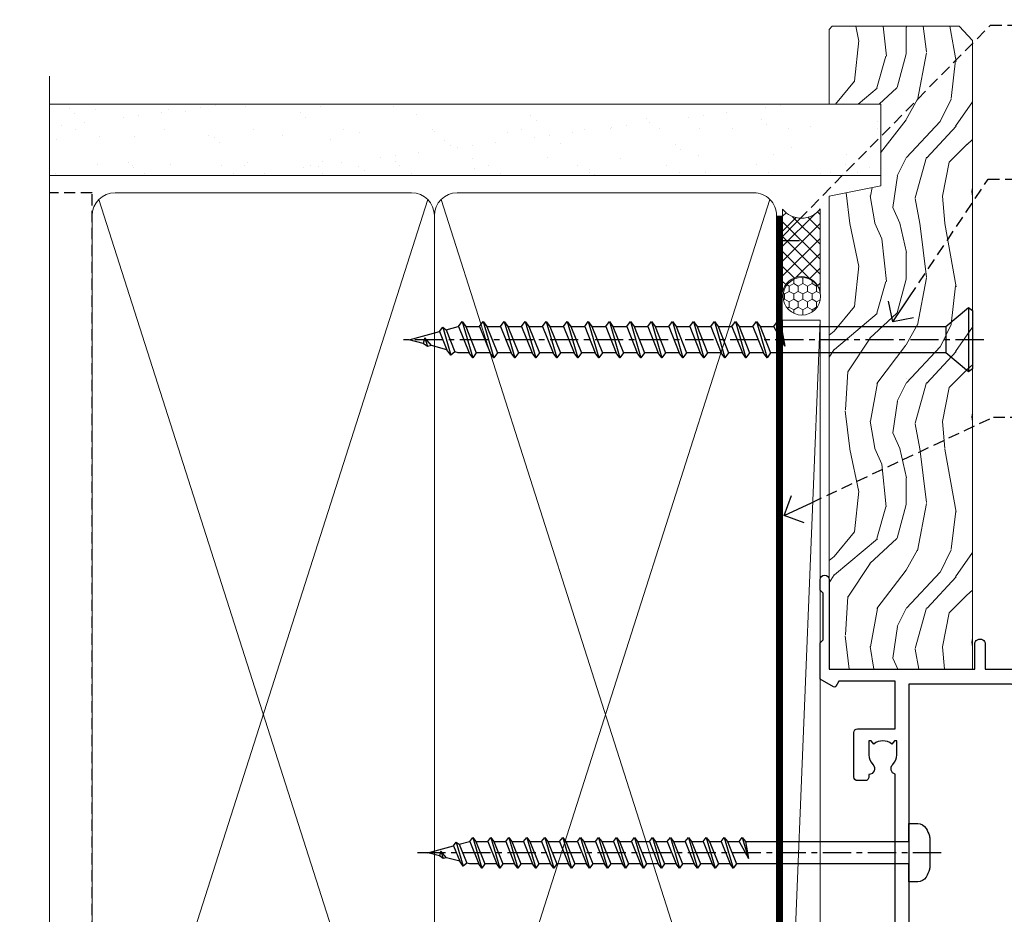
# Model space of a CAD drawing. Extents: x 0 to 224041, y -402 to 1146.
# Drawn here: x 1499 to 1630, y 419 to 538 of the extents above; entities that cross this region are included whole.
import ezdxf
from ezdxf import colors
from ezdxf.entities.mleader import LeaderData, LeaderLine
from ezdxf.math import Vec2, Vec3

# ---------------------------------------------------------------- set-up
doc = ezdxf.new("R2010")
doc.units = 0
doc.header["$LTSCALE"] = 3
doc.header["$MEASUREMENT"] = 0
doc.linetypes.add('CENTER', pattern=[2, 1.25, -0.25, 0.25, -0.25])
doc.linetypes.add('DASHED', pattern=[0.75, 0.5, -0.25])
doc.layers.get('0').update_dxf_attribs({"linetype": 'CONTINUOUS'})
doc.layers.add('Aluminium Systems Ltd Joinery Detail', color=7, linetype='CONTINUOUS')
doc.layers.add('Aluminium Systems Ltd Notes', color=7, linetype='CONTINUOUS')
doc.styles.get("Standard").update_dxf_attribs({"font": 'arial.ttf'})

# ---------------------------------------------------------------- blocks, each defined once
blk = doc.blocks.new('_Open90')
at = {"color": 0, "linetype": 'ByBlock', "lineweight": -2}
for p, q in [((-0.5, 0.5), (0, 0)), ((0, 0), (-1, 0)), ((0, 0), (-0.5, -0.5))]:
    blk.add_line(p, q, dxfattribs=at)
blk = doc.blocks.new('WS10G75Csk')
at = {"linetype": 'CENTER'}
blk.add_line((-3.552713678800501e-15, 1.5), (8.063310919100374e-14, -76.5), dxfattribs=at)
for p, q in [((-4.299999999999986, -0.5), (4.299999999999979, -0.5)), ((-1.750000000000004, -3.538971661115241), (1.749999999999996, -3.538971661115241)), ((-2.399999999999782, -25.95520833333329), (0.8749999999999964, -25.00000000000001)), ((-2.399999999999782, -28.75520833333327), (2.400000000000201, -27.35520833333327)), ((-1.750000000000259, -28.27054350069149), (1.750000000000139, -26.87054350069101)), ((-1.749999999999321, -29.23987316597536), (1.750000000000139, -27.83987316597526)), ((-2.399999999999782, -31.55520833333327), (2.400000000000201, -30.15520833333326)), ((-1.750000000000259, -31.07054350069149), (1.750000000000139, -29.67054350069101)), ((-1.74999999999935, -32.03987316597536), (1.750000000000139, -30.63987316597526)), ((-1.750000000000259, -33.87054350069147), (1.750000000000139, -32.47054350069099)), ((-2.39999999999981, -34.35520833333325), (2.400000000000201, -32.95520833333325)), ((-1.74999999999935, -34.83987316597534), (1.750000000000139, -33.43987316597524)), ((-1.750000000000089, -36.67054350069141), (1.750000000000309, -35.27054350069093)), ((-2.399999999999611, -37.15520833333319), (2.400000000000372, -35.75520833333319)), ((-1.749999999999179, -37.63987316597528), (1.750000000000309, -36.23987316597518)), ((-2.399999999999611, -39.95520833333318), (2.400000000000372, -38.55520833333317)), ((-1.750000000000089, -39.47054350069139), (1.750000000000309, -38.07054350069092)), ((-1.749999999999179, -40.43987316597526), (1.750000000000309, -39.03987316597517)), ((-2.399999999999441, -42.75520833333312), (2.400000000000542, -41.35520833333311)), ((-1.749999999999918, -42.27054350069133), (1.75000000000048, -40.87054350069086)), ((-1.74999999999898, -43.2398731659752), (1.75000000000048, -41.83987316597511)), ((-2.399999999999441, -45.55520833333311), (2.400000000000542, -44.15520833333311)), ((-1.749999999999918, -45.07054350069133), (1.75000000000048, -43.67054350069085)), ((-1.749999999999009, -46.0398731659752), (1.75000000000048, -44.6398731659751)), ((-2.399999999999469, -48.3552083333331), (2.400000000000542, -46.95520833333309)), ((-1.749999999999918, -47.87054350069131), (1.75000000000048, -46.47054350069084)), ((-1.749999999999009, -48.83987316597518), (1.75000000000048, -47.43987316597509)), ((-2.39999999999927, -51.15520833333304), (2.400000000000713, -49.75520833333303)), ((-1.749999999999748, -50.67054350069125), (1.75000000000065, -49.27054350069078)), ((-1.749999999998838, -51.63987316597512), (1.75000000000065, -50.23987316597503)), ((-1.749999999999748, -53.47054350069124), (1.75000000000065, -52.07054350069076)), ((-2.39999999999927, -53.95520833333302), (2.400000000000713, -52.55520833333301)), ((-1.749999999998838, -54.43987316597511), (1.75000000000065, -53.03987316597501)), ((-1.749999999999549, -56.27054350069116), (1.750000000000849, -54.87054350069069)), ((-2.3999999999991, -56.75520833333294), (2.400000000000912, -55.35520833333294)), ((-1.749999999998639, -57.23987316597503), (1.750000000000821, -55.83987316597494)), ((-1.749999999999577, -59.07054350069116), (1.750000000000821, -57.67054350069068)), ((-2.3999999999991, -59.55520833333294), (2.400000000000883, -58.15520833333294)), ((-1.749999999998639, -60.03987316597503), (1.750000000000821, -58.63987316597493)), ((-2.3999999999991, -62.35520833333293), (2.400000000000883, -60.95520833333292)), ((-1.749999999999577, -61.87054350069114), (1.750000000000821, -60.47054350069067)), ((-1.749999999998668, -62.83987316597501), (1.750000000000821, -61.43987316597492)), ((-2.399999999998929, -65.15520833333287), (2.400000000001054, -63.75520833333286)), ((-1.749999999999378, -64.67054350069108), (1.750000000000991, -63.27054350069061)), ((-1.749999999998469, -65.63987316597496), (1.750000000000991, -64.23987316597486)), ((-2.399999999998929, -67.95520833333285), (2.400000000001054, -66.55520833333284)), ((-1.749999999999378, -67.47054350069106), (1.750000000000991, -66.07054350069059)), ((-1.749999999998469, -68.43987316597494), (1.750000000000991, -67.03987316597484)), ((-1.668317768355625, -70.54180101577019), (2.077115195077166, -69.44938306810228)), ((-1.313985900019194, -70.09613786069895), (1.629463898622472, -68.918757941242)), ((-1.079397868451739, -70.9716323133562), (1.338553068846888, -70.00445193843652)), ((-0.2665186709056435, -72.93294294568062), (0.9009437932724573, -72.59243306029533))]:
    blk.add_line(p, q)
blk.add_lwpolyline([(-1.079397868451739, -70.9716323133562), (-1.668317768355625, -70.54180101577019), (-1.313985900019194, -70.09613786069895), (-1.749999999998497, -68.46891108675973), (-1.749999999998497, -68.43987316597473), (-2.39999999999856, -67.95520833333273), (-1.749999999998725, -67.47054350069067), (-1.749999999998668, -65.63987316597479), (-2.39999999999873, -65.15520833333281), (-1.749999999998895, -64.67054350069073), (-1.749999999998668, -62.83987316597479), (-2.39999999999873, -62.35520833333281), (-1.749999999998895, -61.87054350069074), (-1.749999999998838, -60.03987316597487), (-2.399999999998929, -59.55520833333289), (-1.749999999999094, -59.07054350069082), (-1.749999999998838, -57.23987316597488), (-2.399999999998929, -56.75520833333289), (-1.749999999999094, -56.27054350069082), (-1.749999999999009, -54.43987316597494), (-2.3999999999991, -53.95520833333296), (-1.749999999999265, -53.47054350069089), (-1.749999999999009, -51.63987316597496), (-2.3999999999991, -51.15520833333296), (-1.749999999999265, -50.6705435006909), (-1.749999999999208, -48.83987316597502), (-2.39999999999927, -48.35520833333304), (-1.749999999999435, -47.87054350069097), (-1.749999999999179, -46.03987316597503), (-2.39999999999927, -45.55520833333304), (-1.749999999999464, -45.07054350069097), (-1.749999999999378, -43.2398731659751), (-2.399999999999441, -42.75520833333312), (-1.749999999999634, -42.27054350069105), (-1.749999999999378, -40.43987316597511), (-2.399999999999441, -39.95520833333312), (-1.749999999999634, -39.47054350069105), (-1.749999999999577, -37.63987316597517), (-2.399999999999611, -37.15520833333319), (-1.749999999999805, -36.67054350069112), (-1.749999999999549, -34.83987316597518), (-2.399999999999611, -34.3552083333332), (-1.749999999999805, -33.87054350069113), (-1.749999999999748, -32.03987316597525), (-2.399999999999782, -31.55520833333327), (-1.749999999999975, -31.07054350069119), (-1.749999999999748, -29.23987316597525), (-2.399999999999782, -28.75520833333327), (-1.749999999999975, -28.2705435006912), (-1.749999999999719, -26.43987316597527), (-2.399999999999782, -25.95520833333329), (-1.749999999999975, -25.47054350069122), (-1.750000000000004, -3.538971661115241), (-4.299999999999986, -0.5), (-3.880450184411362, 0), (3.880450184411355, 0), (4.299999999999979, -0.5), (1.749999999999996, -3.538971661115241), (1.749999999999968, -26.87054350069107), (2.400000000000031, -27.35520833333332), (1.749999999999968, -27.83987316597531), (1.750000000000139, -29.67054350069101), (2.400000000000201, -30.15520833333326), (1.750000000000139, -30.63987316597525), (1.750000000000139, -32.47054350069099), (2.400000000000201, -32.95520833333325), (1.750000000000139, -33.43987316597524), (1.750000000000309, -35.27054350069094), (2.400000000000372, -35.75520833333319), (1.750000000000309, -36.23987316597518), (1.750000000000309, -38.07054350069092), (2.400000000000372, -38.55520833333317), (1.750000000000309, -39.03987316597516), (1.75000000000048, -40.87054350069086), (2.400000000000542, -41.35520833333311), (1.75000000000048, -41.83987316597511), (1.75000000000048, -43.67054350069084), (2.400000000000542, -44.15520833333309), (1.75000000000048, -44.63987316597508), (1.75000000000065, -46.47054350069079), (2.400000000000713, -46.95520833333303), (1.75000000000065, -47.43987316597503), (1.75000000000065, -49.27054350069076), (2.400000000000713, -49.75520833333302), (1.75000000000065, -50.23987316597501), (1.750000000000849, -52.07054350069072), (2.400000000000912, -52.55520833333296), (1.750000000000849, -53.03987316597495), (1.750000000000849, -54.87054350069069), (2.400000000000912, -55.35520833333294), (1.750000000000849, -55.83987316597494), (1.75000000000102, -57.67054350069064), (2.400000000001082, -58.15520833333288), (1.75000000000102, -58.63987316597488), (1.75000000000102, -60.47054350069061), (2.400000000001082, -60.95520833333286), (1.75000000000102, -61.43987316597484), (1.75000000000119, -63.27054350069055), (2.400000000001253, -63.7552083333328), (1.75000000000119, -64.2398731659748), (1.75000000000119, -66.07054350069053), (2.400000000001253, -66.55520833333279), (1.75000000000119, -67.03987316597478), (1.750000000001332, -68.46891108674984), (1.629463898622472, -68.918757941242), (2.077115195077166, -69.44938306810228), (1.338553068846888, -70.00445193843652), (0.7891405777295937, -72.05488726959922), (0.9009437932724573, -72.59243306029532), (0.4982297479540101, -73.14058126679373), (8.171241461241152e-14, -75.00000000000001)], close=True)
for points in [[(-1.749999999999975, -25.47054350069122), (0.874999999999968, -25.00000000000001), (-1.749999999999719, -26.43987316597527)], [(0.7891405777295937, -72.05488726959922), (-0.2665186709056435, -72.93294294568062), (0.4982297479540101, -73.14058126679373)]]:
    blk.add_lwpolyline(points)
blk = doc.blocks.new('Plywood Sheet CC Architectural Liner Slider')
at = {"layer": 'Aluminium Systems Ltd Joinery Detail', "lineweight": 5}
h = blk.add_hatch(dxfattribs=at)
h.set_pattern_fill('HONEY', color=256, scale=0.2211125000000359, angle=360, style=0)
h.set_pattern_definition([(0, (-417.383572469876, -268.1450020276498), (1.053048281250171, 0.6079775633750983), [0.7020321875001139, -1.404064375000228]), (120, (-417.383572469876, -268.1450020276498), (-1.053048155438884, 0.6079777812866397), [0.7020321875001015, -1.404064375000203]), (59.99999999999994, (-417.383572469876, -268.1450020276498), (1.258112869470804e-07, 1.215955344661738), [-1.404064375000228, 0.7020321875001139])])
edge = h.paths.add_edge_path()
edge.add_arc((102.9463804187053, 2.806599369365358), 2.5, 180.0000000000001, 360.00000000000006, ccw=False)
edge.add_arc((102.9463804187053, 2.806599369365358), 2.5, 0, 180.0000000000001, ccw=False)
h = blk.add_hatch(dxfattribs=at)
h.set_pattern_fill('NET', color=256, scale=0.4422249999999999, angle=225, style=0)
h.set_pattern_definition([(315, (-1784.842823923128, 4373.617996065212), (-0.9928234407849511, -0.9928234407849515), []), (225, (-1784.842823923128, 4373.617996065212), (-0.9928234407849515, 0.9928234407849511), [])])
edge = h.paths.add_edge_path()
edge.add_line((114.54618439963, 5.369905932224356), (103.8032475798532, 5.376460391131332))
edge.add_arc((102.9668490529675, 2.911598433247491), 2.602903564714436, 283.05461229937526, 431.25644836746125, ccw=False)
edge.add_line((103.5547920952222, 0.3759663727414591), (114.5907999644105, 0.3759663727414591))
edge.add_arc((116.4949460922735, 2.890146979367273), 3.153866927914105, 128.1626499734255, 232.8610770962096, ccw=False)
h = blk.add_hatch(dxfattribs=at)
h.set_pattern_fill('WOOD-3', color=256, scale=97.5, angle=30, style=0, pattern_type=2)
h.set_pattern_definition([(4.763599999999837, (540.8365097885373, -7171.962080684061), (-330.0000283895876, -29.9997459798375), [3.612479999999951, -357.6353699999959]), (348.6901, (544.4365097885368, -7171.66208068406), (120.0000225669286, -29.9999289648483), [4.58912999999999, -148.3814699999997]), (314.9999999999999, (548.9365097885368, -7172.562080684058), (-3.306523113702664e-14, -30.00000928346856), [3.39411, -39.03228]), (313.1523999999999, (551.3365097885373, -7174.962080684061), (420.0000850164654, -449.9999261252569), [6.579509999999999, -651.37185]), (347.0054000000001, (555.8365097885373, -7179.762080684062), (-270.0000230324819, 59.99992732735074), [4.002509999999999, -396.2474099999998]), (360, (559.7365097885379, -7180.66208068406), (29.99999999999997, -30.00000000000003), [7.5, -22.5]), (9.462299999999765, (567.2365097885379, -7180.66208068406), (-150.0000232108592, -29.99994417607295), [3.649649999999993, -178.8332099999998]), (5.710599999999713, (540.8365097885373, -7180.062080684058), (-269.9999827048756, -30.00003943998845), [3.014969999999958, -298.4813099999965]), (360, (543.8365097885373, -7179.762080684062), (29.99999999999997, -30.00000000000003), [4.5, -25.5]), (331.6992, (548.3365097885373, -7179.762080684062), (329.9998535928922, -180.0002662262795), [4.429439999999992, -438.5152499999991]), (307.8749999999999, (552.2365097885379, -7181.862080684059), (-120.0000559467582, 149.9999729816166), [6.841049999999986, -335.2115699999996]), (320.7106, (556.4365097885368, -7187.262080684062), (180.0000191874755, -149.9999889572949), [4.263809999999983, -422.1163199999984]), (353.6597999999999, (559.7365097885379, -7189.962080684061), (239.9999820781927, -30.00004736879107), [5.43324, -266.22831]), (11.88869999999988, (565.1365097885357, -7190.562080684058), (-419.9999190314803, -90.00031605746501), [5.82494999999993, -576.669689999991]), (6.709799999999706, (540.8365097885373, -7189.362080684059), (270.0000299325391, 29.99981643732056), [5.135159999999988, -508.3820999999992]), (356.6335, (545.9365097885368, -7188.762080684062), (479.999979659061, -30.00032890063538), [5.10881999999993, -505.7727899999929]), (326.3098999999999, (551.0365097885363, -7189.062080684058), (-59.99998673313475, 30.00004003521583), [5.408339999999997, -102.75822]), (312.5103999999999, (555.5365097885363, -7192.062080684058), (299.9997215504041, -330.0002602161362), [4.883640000000001, -483.48096]), (345.0686, (558.8365097885373, -7195.66208068406), (330.0000160477658, -89.99990861934462), [4.657259999999932, -461.0679899999934]), (360, (563.3365097885373, -7196.862080684059), (29.99999999999997, -30.00000000000003), [3.6, -26.4]), (12.99459999999981, (566.9365097885368, -7196.862080684059), (270.0000230324819, 59.99992732735004), [4.002509999999988, -396.2474099999986]), (360, (550.1365097885357, -7166.862080684059), (29.99999999999997, -30.00000000000003), [0, -30]), (136.8475999999999, (554.3365097885373, -7171.362080684059), (449.9999261252561, -420.0000850164664), [6.579509999999987, -651.3718499999991]), (153.4348999999999, (549.5365097885363, -7196.862080684059), (-29.99997473822719, 30.00003928189145), [2.68328999999997, -64.39874999999905]), (171.8698999999998, (547.1365097885357, -7195.66208068406), (-179.9999932938336, 29.99998067446644), [4.242629999999988, -207.8893799999995]), (203.1985999999998, (542.9365097885368, -7195.062080684058), (-149.9999919200123, -60.00003975794547), [2.284739999999974, -226.1884499999973]), (333.4349, (554.3365097885373, -7171.362080684059), (29.9999747382272, -30.00003928189145), [3.354089999999999, -63.72794999999999]), (353.2901999999999, (557.3365097885373, -7172.862080684059), (-270.0000299325392, 29.99981643732125), [5.135160000000001, -508.3821000000002]), (10.12469999999981, (562.4365097885368, -7173.462080684061), (509.9999636894718, 90.00025765850859), [8.532869999999988, -844.7548799999987]), (10.30479999999971, (540.8365097885373, -7168.66208068406), (180.0000288254371, 29.99984626607953), [3.354089999999962, -332.0560799999968]), (344.4759, (544.1365097885357, -7168.062080684058), (-330.0000307388759, 89.99993332816857), [5.604449999999995, -554.8417799999994]), (317.1211, (549.5365097885363, -7169.562080684058), (-390.0000237882238, 359.9999925974296), [5.731499999999943, -567.4176899999927]), (325.3047999999999, (553.7365097885379, -7173.462080684061), (299.9998277696255, -210.000258287834), [4.743419999999994, -469.5982199999992]), (350.5377, (557.6365097885357, -7176.16208068406), (150.0000232108592, -29.99994417607323), [5.474489999999994, -177.0083999999998]), (6.581899999999838, (563.0365097885363, -7177.062080684058), (-510.0000431378999, -59.99960101098861), [7.851749999999986, -777.3233999999982]), (8.130099999999889, (540.8365097885373, -7176.16208068406), (-179.9999932938336, -29.99998067446629), [4.242629999999989, -207.8893799999995]), (348.6901, (545.0365097885363, -7175.562080684058), (120.0000225669286, -29.9999289648483), [4.58912999999999, -148.3814699999997]), (317.4895999999999, (549.5365097885363, -7176.462080684061), (-330.0002602161357, 299.9997215504046), [4.88364, -483.4809599999999]), (314.9999999999999, (553.1365097885357, -7179.762080684062), (-3.306523113702664e-14, -30.00000928346856), [5.51544, -36.91098]), (342.646, (557.0365097885363, -7183.66208068406), (-390.0000605729049, 119.999835067774), [5.02892999999993, -497.862719999993]), (3.366499999999665, (561.8365097885373, -7185.16208068406), (-479.999979659061, -30.00032890063396), [5.108819999999983, -505.7727899999984]), (17.10269999999988, (566.9365097885368, -7184.862080684059), (300.0000519287099, 89.99986480290859), [4.080449999999997, -403.9636799999997]), (8.746199999999785, (540.8365097885373, -7183.66208068406), (209.9999800906905, 30.00012591172568), [3.945869999999956, -390.6425099999943]), (345.0686, (544.7365097885379, -7183.062080684058), (330.0000160477658, -89.99990861934462), [4.657259999999932, -461.0679899999934]), (327.9946, (549.2365097885379, -7184.262080684062), (-149.9999683436264, 90.000033161331), [5.66039999999999, -277.3590599999995]), (310.1009, (554.0365097885363, -7187.262080684062), (-329.9999417935546, 390.0000578863894), [7.451849999999999, -737.7326999999999]), (344.0546, (558.8365097885373, -7192.962080684061), (-120.0000037995646, 29.99999667889151), [4.368060000000001, -214.03524]), (6.008999999999801, (563.0365097885363, -7194.16208068406), (299.9999925271812, 29.99997952445504), [5.731499999999953, -567.4176899999941]), (23.19859999999977, (568.7365097885379, -7193.562080684058), (149.9999919200123, 60.00003975794549), [2.284739999999997, -226.1884499999996]), (9.462299999999765, (540.8365097885373, -7192.66208068406), (-150.0000232108592, -29.99994417607295), [3.649649999999993, -178.8332099999998]), (349.9919999999998, (544.4365097885368, -7192.062080684058), (329.9999866372434, -60.00010416469986), [5.178809999999974, -512.7014999999967]), (322.5946, (549.5365097885363, -7192.962080684061), (389.9997739494009, -300.000298578452), [6.42026999999999, -635.6077499999994]), (330.9453999999999, (554.6365097885357, -7166.862080684059), (210.0000115370904, -120.0000008159787), [3.08868, -305.78022]), (349.2156999999999, (557.3365097885373, -7168.362080684059), (-479.999985110828, 90.00001649037998), [6.413279999999984, -634.9134899999985]), (7.124999999999709, (563.6365097885357, -7169.562080684058), (-210.0000113953586, -29.99994845681877), [7.256039999999998, -234.6117])])
h.paths.add_polyline_path([(138.8973501492428, -18.13810278043093), (137.0180121784051, -19.90509039078279), (53.31906805569088, -19.90509039078461), (53.31906695014641, -0.8238572797454253), (116.2783510273994, -0.8238572797436063), (117.6417090468599, -7.678328494208472), (128.5226339266355, -7.697168801616499), (128.5226339266355, -0.8238572797436063), (138.4600086794653, -0.8238572797436063), (138.897350149241, -1.240250719243704)])
blk.add_line((-24.18399660234263, 5.376460391131332), (99.74741042721325, 0.3759663727414591), dxfattribs=at)
for points in [[(-24.18399660234263, 5.376460391131332), (99.74741042720507, 5.376460391131332), (99.74741042721325, 0.3759663727414591), (-24.18399660234627, 0.3759663727414591)], [(138.4600086794653, -0.8238572797436063), (128.5226339266355, -0.8238572797436063), (128.5226339266355, -7.697168801616499), (117.6454563941597, -7.697168801616499), (116.2783510273994, -0.8238572797436063), (53.31906727120804, -0.8238572797454253), (53.31906837675251, -19.90509039078461), (137.0180121784051, -19.90509039078279), (138.8973501492428, -18.13810278043093), (138.897350149241, -1.240250719243704)]]:
    blk.add_lwpolyline(points, close=True, dxfattribs=at)
blk.add_lwpolyline([(103.5294414757755, 5.381604625246837), (114.54618439963, 5.369905932224356, 0.4915106188759529), (114.5907999644105, 0.3759663727414591), (103.5547920952222, 0.3759663727414591, 0.8101017670941715)], format="xyb", close=True, dxfattribs=at)
at = {"layer": 'Aluminium Systems Ltd Joinery Detail', "lineweight": 5, "ltscale": 0.12}
blk.add_circle((102.9463804187053, 2.806599369365358), 2.5, dxfattribs=at)
at = {"layer": 'Aluminium Systems Ltd Joinery Detail', "rotation": 180}
blk.add_blockref('WS10G75Csk', (97.16965399211335, -19.90855889586965, -1.000000000000014), dxfattribs=at)
blk = doc.blocks.new('140mm Framing Jamb')
h = blk.add_hatch()
h.set_pattern_fill('AR-SAND', color=0, scale=0.15)
h.set_pattern_definition([(37.49999999999999, (0, 0.3543906623872317), (-0.2400046943976069, 7.341198559940135), [0, -5.791200000000001, 0, -6.476999999999999, 0, -6.191249999999999]), (7.499999999999948, (0, 0.3543906623872317), (6.74284924707004, 10.75237650852531), [0, -3.1242, 0, -5.219699999999999, 0, -2.000249999999999]), (327.5, (-4.686299999999846, 0.3543906623872317), (11.86488555362187, 0.02155777017818536), [0, -1.904999999999999, 0, -6.857999999999996, 0, -8.953499999999993]), (317.5, (-4.686299999999846, 0.3543906623872317), (11.45334678708446, 3.343939848858243), [0, -0.9524999999999999, 0, -4.495799999999999, 0, -5.1435])])
h.paths.add_polyline_path([(110.6906626324335, 171.3480722528963), (-9.094947017729282e-13, 171.3480722529008), (-9.094947017729282e-13, 161.8435828702437), (110.6906626324335, 161.8435828702437)])
at = {"color": 0, "linetype": 'DASHED'}
for p, q in [((5.672496974799287, 159.5478701844278, -1.000000000000017), (-9.094947017729282e-13, 159.5478701844278)), ((5.672496974800197, 20.62842264087624, -1.000000000000014), (5.672496974799287, 159.5478701844278, -1.000000000000017))]:
    blk.add_line(p, q, dxfattribs=at)
at = {"layer": 'Aluminium Systems Ltd Joinery Detail', "lineweight": 5}
for p, q in [((50.36072804745663, 21.53546255100059, -1.000000000000014), (6.562466704174767, 158.6579004550523, -1.000000000000017)), ((50.36072804745618, 158.6579004550523, -1.000000000000017), (6.562466704175677, 21.53546255100071, -1.000000000000014)), ((95.938928849489, 21.53546255100059, -1.000000000000014), (52.14066750620714, 158.6579004550523, -1.000000000000017)), ((95.93892884948855, 158.6579004550521, -1.000000000000017), (52.14066750620805, 21.53546255100071, -1.000000000000014)), ((5.672496974800197, 20.62842264087624, -1.000000000000014), (0, 20.62842264087624))]:
    blk.add_line(p, q, dxfattribs=at)
at = {"layer": 'Aluminium Systems Ltd Joinery Detail', "linetype": 'Continuous', "lineweight": 5, "ltscale": 0.12}
blk.add_lwpolyline([(-9.094947017729282e-13, 175.0952158474289), (0, 30.74298595999335), (3.433903719036607, 29.83927555150785), (-3.984121188725112, 28.57268228813973), (0, 27.53531909362846), (0, -55.59287995097213)], dxfattribs=at)
at = {"layer": 'Aluminium Systems Ltd Joinery Detail', "lineweight": 5}
blk.add_lwpolyline([(-9.094947017729282e-13, 171.3480722529008), (110.6906626324335, 171.3480722528963), (110.6906626324335, 161.8435828702437), (-9.094947017729282e-13, 161.8435828702437)], dxfattribs=at)
at = {"layer": 'Aluminium Systems Ltd Joinery Detail', "lineweight": 5, "elevation": -1.000000000000014}
for points in [[(51.25069777683166, 156.5093234642919, 0.4142135623730951), (48.2121510566958, 159.5478701844278), (8.711043694934688, 159.5478701844278, 0.414213562373095), (5.672496974799287, 156.5093234642919), (5.672496974800197, 23.6840395417604, 0.4142135623730958), (8.711043694935597, 20.64549282162545), (48.21215105669671, 20.64549282162545, 0.4142135623730941), (51.25069777683257, 23.6840395417604)], [(96.82889857886403, 156.5093234642917, 0.4142135623730951), (93.79035185872817, 159.5478701844276), (54.28924449696706, 159.5478701844278, 0.414213562373095), (51.25069777683166, 156.5093234642919), (51.25069777683257, 23.6840395417604, 0.4142135623730958), (54.28924449696797, 20.64549282162545), (93.79035185872908, 20.64549282162545, 0.4142135623730941), (96.82889857886494, 23.6840395417604)]]:
    blk.add_lwpolyline(points, format="xyb", close=True, dxfattribs=at)
at = {"layer": 'Aluminium Systems Ltd Joinery Detail', "linetype": 'DASHED', "lineweight": 5, "ltscale": 0.01, "const_width": 0.25, "elevation": -0.7500000000000142}
blk.add_lwpolyline([(0.8577102625263251, 20.51873028538682), (93.79035185872908, 20.51873028538682, 0.4196054448731111), (96.96375994977598, 23.68403954176063), (96.96375994977507, 156.5093234642917)], format="xyb", dxfattribs=at)
at = {"layer": 'Aluminium Systems Ltd Joinery Detail', "linetype": 'CENTER', "lineweight": 5, "ltscale": 3, "const_width": 0.5, "elevation": -0.5000000000000142}
blk.add_lwpolyline([(18.5956980141209, 20.13881591576353), (93.79035185873045, 20.13881591576353, 0.4317776805858436), (97.36009471898524, 23.68403954176063), (97.36009471898433, 156.5093234642917)], format="xyb", dxfattribs=at)
blk = doc.blocks.new('A762-21692')
at = {"flags": 128}
for points in [[(118.6660321712984, 18.99999963917002), (123.4171758934094, 18.99999963917047, 0.1989123673788268), (123.5585972496458, 19.05857828293255), (123.9000179999834, 19.39999903326974), (130.1000049999834, 19.39999903326974), (130.4414263865507, 19.05857850025534, 0.1989120425159821), (130.5828475660123, 19.0000000332701), (131.8999999999828, 19.00000003326862, 0.9999999999999999), (131.8999999999828, 20.19999803326867), (119.9999989999828, 20.19999803326867), (119.9999989999846, 39.59999803327013), (123.2999979571864, 39.59999803327007, 0.9999999999999999), (123.299997957187, 41.00000011886571), (119.9999990000126, 41.00000011886696), (119.9999990000144, 68.49999963927984, 0.414213562373095), (119.4999990000144, 68.99999963927984), (116.5000000000166, 68.99999963927984, 0.414213562373095), (116.0000000000166, 68.49999963927984), (116.0000000000166, 66.90000363927992, 0.9999999999999999), (116.9999980000159, 66.90000363927992), (116.9999980000159, 68.00000163927778), (118.4999990000144, 68.00000163927778), (118.4999990000126, 60.3000166392785), (116.9999980000159, 60.3000166392785), (116.9999980000159, 61.40001363927966, 0.9999999999999999), (115.9999980000159, 61.40001363927966), (115.999998000018, 58.15137249369671, 1.001507643109843), (116.8999959574185, 58.15001663927977), (116.8999959574087, 58.90001663928068), (118.4999990000126, 58.90001663928068), (118.4999990000126, 45.90000704260181), (116.8999959574087, 45.90000704260181), (116.899995957418, 46.65000704260545, 1.001507643109857), (115.9999980000257, 46.64865118818123), (115.9999980000141, 45.40000704260181, 0.4142135623736278), (116.4999980000141, 44.9000070426009), (117.4999990000108, 44.90000704260272, -0.4142135623735279), (117.9999990000115, 44.40000704260272), (117.9999990000097, 30.79999963927547), (68.50000000001967, 30.79999963927549), (68.50000000002018, 44.90000704260365), (70.500000000022, 44.90000704260171, 0.4142135623741606), (71.00000000002211, 45.40000704260365), (71.00000000001586, 46.64865118818125, 1.001507643109851), (70.1000020426199, 46.65000704260547), (70.10000204262923, 45.90000704260183), (68.50000000001836, 45.90000704260183), (68.50000000001836, 58.90001663928069), (70.10000204262559, 58.90001663928069), (70.10000204261945, 58.15001663927978, 1.001507643110861), (71.00000000001631, 58.15137249369582), (71.00000000001654, 61.40001363927877, 0.9999999999999999), (70.00000000001654, 61.40001363927877), (70.00000000001654, 60.30001663927851), (68.50000000001836, 60.30001663927851), (68.50000000001654, 68.0000016392778), (70.00000000001654, 68.0000016392778), (70.00000000001677, 66.90000463927936, 0.9999999999999999), (71.00000000001631, 66.90000463927936), (71.00000000001654, 68.49999963926984, 0.414213562373095), (70.50000000001654, 68.99999963926984), (37.00000000010203, 68.99999963926984, 0.414213562373095), (36.50000000010203, 68.49999963926984), (36.50000000010203, 67.19999963927421, 0.9999999999999999), (37.40000000009621, 67.19999963927421), (37.40000000009621, 67.99999963926984), (38.90000000009621, 67.99999963926984), (38.90000000009621, 62.49999963926984), (37.40000000009621, 62.49999963926984), (37.40000000009621, 63.29999963927276, 0.9999999999999999), (36.50000000010203, 63.29999963927276), (36.50000000010203, 61.99999963926984, 0.414213562373095), (37.00000000010203, 61.49999963926984), (38.90000000009621, 61.49999963926984), (38.90000000009621, 53.79999963927276), (36.90000000010349, 53.79999963927276, 0.9999999999999999), (36.90000000010349, 52.99999963926984), (38.90000000009621, 52.99999963926984), (38.90000000009621, 49.99999963926984), (28.28867540872324, 49.99999963926905, 0.267949192432259), (27.85566270683057, 49.74999963926973), (26.55662460115144, 47.49999963926984), (22.00000027412915, 47.49999963926986), (22.00000027412915, 48.99999963926986), (23.50000027412915, 48.99999963926986, 0.9999999999999999), (23.50000027412915, 49.99999963926986), (0.5000000000147224, 49.99999963926986, 0.414213562373095), (1.472244548494928e-11, 49.49999963926986), (1.56319401867222e-13, 0.5000000000000178, 0.4142135623730617), (0.5000000000001563, 1.77635683940025e-14), (6.39999999999911, 2.451372438372346e-13, 0.414213562373095), (6.89999999999911, 0.5000000000002451), (6.89999999999911, 3.84999999999879, 0.1952598447288612), (5.923584905658956, 6.254969379115455, 0.9999999999999999), (4.776415094338674, 5.139621261263773, -0.1952598447288648), (5.299999999999088, 3.84999999999879), (5.299999999999088, 2.000000000000245), (5.002334317677921, 2.000000000000245), (4.639157077919762, 2.43281778022892, -0.3639702342664413), (2.260842922080244, 2.432817780229829), (1.897665682321346, 2.000000000000245), (1.600000000000179, 2.000000000000245), (1.600000000000293, 3.84999999999879, -0.1952598447288679), (2.123584905662469, 5.139621261263773, 0.6408245487452099), (1.599998588845025, 6.495731379691978), (1.599998588854014, 19.46078016422895), (2.373203669605395, 20.80001064876878, 0.4142135623690321), (2.299998588845703, 21.07321572952539), (1.599998588852195, 21.47736091795948), (1.599998588855833, 29.00001072535021), (7.949999999998504, 29.00001072535118), (7.949999999998731, 24.00001072534635, 0.4142135623720295), (8.449999999996685, 23.50001072534657), (14.34999999999598, 23.50001072534987, 0.4142135623730784), (14.84999999999575, 24.00001072534998), (14.84999999999575, 25.00001072534998, 0.414213562373095), (14.34999999999575, 25.50001072534998), (14.04573129132171, 25.50001072534919, 0.6408239254472202), (12.68962126126217, 26.02359563101142, -0.1952598447288604), (11.39999999999718, 25.50001072535089), (9.54999999999864, 25.50001072535089), (9.54999999999864, 25.79767640767206), (9.982817780227315, 26.16085364743028, -0.3639702342664486), (9.982817780228281, 28.53916780326974), (9.54999999999864, 28.90234504302864), (9.54999999999864, 29.2000107253498), (11.39999999999718, 29.20001072534975, -0.1952598447288628), (12.68962126126217, 28.67642581968757, 0.5542191990959308), (14.00722952786787, 29.00001072535203), (38.59999999999449, 29.00001072535202), (38.59999999999449, 21.59281988573867), (37.69999999999725, 21.07320464347038, 0.4142135623809478), (37.62679491924449, 20.79999956271002), (38.66602541381961, 18.99999954531836), (39.50000005514191, 18.99999963730102, 0.4142135300680742), (39.99999999999379, 19.49999963730102), (39.99999999999379, 29.00001072535202), (56.54999999999853, 29.00001072535759), (56.5499999999987, 24.00001072534633, 0.4142135623720295), (57.04999999999666, 23.50001072534656), (62.94999999999601, 23.50001072534986, 0.414213562373095), (63.44999999999573, 24.00001072534997), (63.44999999999573, 25.00001072534997, 0.414213562373095), (62.94999999999573, 25.50001072534997), (62.64573129132174, 25.50001072534917, 0.6408239254472202), (61.2896212612622, 26.02359563101141, -0.1952598447288604), (59.99999999999721, 25.50001072535088), (58.14999999999867, 25.50001072535088), (58.14999999999867, 25.79767640767205), (58.58281778022734, 26.16085364743026, -0.3639702342664486), (58.58281778022831, 28.53916780326972), (58.14999999999867, 28.90234504302862), (58.14999999999867, 29.20001072534979), (59.99999999999721, 29.20001072534973, -0.1952598447288628), (61.2896212612622, 28.67642581968756, 0.5542192105843267), (62.6072295366568, 29.00001075206774), (79.99999899998352, 29.00001036250194), (79.9999989999835, 19.49999963729374, 0.4142135300680742), (80.49999894483538, 18.99999963729374), (81.33397358615763, 18.99999954531109), (82.37320408073411, 20.79999956270195, 0.4142135623810405), (82.299998999978, 21.07320464346174), (81.39999899998276, 21.59281988573173), (81.39999899998276, 29.00001072534474), (105.992770472128, 29.00001072534745, 0.5542191990939959), (107.3103787387322, 28.67642581968754, -0.1952598447288625), (108.5999999999972, 29.20001072534801), (110.4499999999957, 29.20001072534977), (110.4499999999957, 28.90234504302861), (110.0171822197661, 28.53916780326971, -0.3639702342664353), (110.017182219767, 26.16085364743025), (110.4499999999957, 25.79767640767203), (110.4499999999957, 25.50001072535087), (108.5999999999972, 25.50001072535087, -0.1952598447288625), (107.3103787387322, 26.02359563101139, 0.6408239254472079), (105.9542687086726, 25.50001072534916), (105.6499999999993, 25.50001072534961, 0.4142135623730784), (105.1499999999987, 25.00001072534996), (105.1499999999987, 24.00001072534996, 0.414213562373095), (105.6499999999987, 23.50001072534996), (111.5499999999956, 23.50001072534677, 0.4142135623720462), (112.0499999999957, 24.00001072534632), (112.0499999999958, 29.00001072534751), (118.4000004111199, 29.00001072534655), (118.4000004111235, 21.4773609179549), (117.7000004111301, 21.07321572952263, 0.4142135623694759), (117.6267953303742, 20.8000106487658), (118.6660257706912, 19.00001072534655)], [(2.864083313016323, 44.59485113304233), (1.600000000017218, 44.80001784038087), (1.600000000017218, 48.39999963926938), (20.40000027413126, 48.39999963926938), (20.40000027413126, 47.4999996392694, 0.414213562373095), (22.00000027413128, 45.89999963926938), (26.55662460115357, 45.89999963926937, 0.2679491924308902), (27.94226524720798, 46.69999963926819), (28.92376070483252, 48.39999963926857), (38.90000000009846, 48.39999963926937, 0.4142135623730742), (40.50000000009837, 49.99999963926939), (40.50000000009837, 67.39999963926937), (66.90000000002013, 67.39999963926937), (66.90000000002013, 44.80001784038177), (65.63591668702114, 44.59485113304231, 1.00450019260716), (65.76762634978186, 43.80577593899181), (66.90000000001825, 44.00001784038523), (66.90000000002223, 37.74641890134376, 0.5773502691895758), (66.90000000002263, 37.05359857831627), (66.90000000002672, 30.79999963927503), (1.600000000017218, 30.79999963927505), (1.600000000017218, 44.00001784038615), (2.732373650255482, 43.80577593899183, 1.004500192607019)]]:
    blk.add_lwpolyline(points, format="xyb", close=True, dxfattribs=at)
blk = doc.blocks.new('WS8G75Pan')
at = {"linetype": 'CENTER'}
blk.add_line((-1.998401444325282e-15, 4.318749779999991), (4.626756292437695e-14, -65.56249499999996), dxfattribs=at)
for p, q in [((-1.494791550000003, 0), (1.494791549999948, 0)), ((-2.049999839999838, -22.17007205437492), (0.7473957749999725, -21.35416499999997)), ((-1.494791549999444, -22.58405656661239), (0.7473957749999725, -21.35416499999997)), ((-1.494791550000221, -21.75608754213772), (0.7473957749999725, -21.35416499999997)), ((-2.049999839999838, -24.56173853437491), (2.049999840000147, -23.3659052943749)), ((-1.494791550000221, -24.14775402213771), (1.494791550000094, -22.9519207821373)), ((-1.494791549999444, -24.97572304661237), (1.494791550000094, -23.77988980661229)), ((-2.049999839999862, -26.95340501437491), (2.049999840000147, -25.7575717743749)), ((-1.494791550000246, -26.53942050213771), (1.494791550000094, -25.3435872621373)), ((-1.494791549999469, -27.36738952661237), (1.494791550000094, -26.17155628661229)), ((-2.049999839999862, -29.34507149437489), (2.049999840000147, -28.14923825437489)), ((-1.494791550000246, -28.93108698213769), (1.494791550000094, -27.73525374213729)), ((-1.494791549999469, -29.75905600661235), (1.494791550000094, -28.56322276661227)), ((-1.4947915500001, -31.32275346213764), (1.49479155000024, -30.12692022213723)), ((-2.049999839999692, -31.73673797437484), (2.049999840000293, -30.54090473437484)), ((-1.494791549999299, -32.1507224866123), (1.49479155000024, -30.95488924661222)), ((-1.4947915500001, -33.71441994213762), (1.49479155000024, -32.51858670213721)), ((-2.049999839999692, -34.12840445437482), (2.049999840000293, -32.93257121437482)), ((-1.494791549999299, -34.54238896661229), (1.49479155000024, -33.3465557266122)), ((-2.049999839999546, -36.52007093437477), (2.049999840000439, -35.32423769437477)), ((-1.49479154999993, -36.10608642213757), (1.494791550000385, -34.91025318213717)), ((-1.494791549999153, -36.93405544661223), (1.494791550000385, -35.73822220661215)), ((-2.04999983999957, -38.91173741437477), (2.049999840000439, -37.71590417437476)), ((-1.494791549999954, -38.49775290213757), (1.494791550000385, -37.30191966213716)), ((-1.494791549999178, -39.32572192661223), (1.494791550000385, -38.12988868661215)), ((-2.04999983999957, -41.30340389437475), (2.049999840000439, -40.10757065437475)), ((-1.494791549999954, -40.88941938213755), (1.494791550000385, -39.69358614213715)), ((-1.494791549999178, -41.71738840661222), (1.494791550000385, -40.52155516661213)), ((-2.049999839999401, -43.6950703743747), (2.049999840000584, -42.4992371343747)), ((-1.494791549999809, -43.2810858621375), (1.494791550000531, -42.0852526221371)), ((-1.494791549999007, -44.10905488661216), (1.494791550000531, -42.91322164661208)), ((-1.494791549999809, -45.67275234213749), (1.494791550000531, -44.47691910213708)), ((-2.049999839999401, -46.08673685437468), (2.049999840000584, -44.89090361437469)), ((-1.494791549999007, -46.50072136661215), (1.494791550000531, -45.30488812661206)), ((-1.494791549999639, -48.06441882213743), (1.494791550000701, -46.86858558213702)), ((-2.049999839999255, -48.47840333437463), (2.049999840000754, -47.28257009437462)), ((-1.494791549998862, -48.89238784661209), (1.494791550000677, -47.696554606612)), ((-2.049999839999255, -50.87006981437462), (2.04999984000073, -49.67423657437462)), ((-1.494791549999639, -50.45608530213742), (1.494791550000677, -49.26025206213701)), ((-1.494791549998862, -51.28405432661209), (1.494791550000677, -50.088221086612)), ((-2.049999839999255, -53.26173629437461), (2.04999984000073, -52.0659030543746)), ((-1.494791549999639, -52.84775178213741), (1.494791550000677, -51.651918542137)), ((-1.494791549998862, -53.67572080661207), (1.494791550000677, -52.47988756661199)), ((-2.04999983999911, -55.65340277437456), (2.049999840000876, -54.45756953437455)), ((-1.494791549999493, -55.23941826213736), (1.494791550000822, -54.04358502213695)), ((-1.494791549998716, -56.06738728661202), (1.494791550000822, -54.87155404661193)), ((-2.04999983999911, -58.04506925437454), (2.049999840000876, -56.84923601437453)), ((-1.494791549999493, -57.63108474213734), (1.494791550000822, -56.43525150213694)), ((-1.494791549998716, -58.45905376661201), (1.494791550000822, -57.26322052661192)), ((-1.122362868667359, -59.87377974960445), (1.391833638109077, -58.86810114689364)), ((-1.425021315915936, -60.25445033151692), (1.774202423987375, -59.32134340737845)), ((-0.9219856073426935, -60.62159786954955), (1.143347323736488, -59.79546469711769)), ((-0.2276513469640168, -62.29688390390596), (0.7695560966906133, -62.00603173284001))]:
    blk.add_line(p, q)
blk.add_lwpolyline([(-1.494791550000003, 0), (-3.886458030000012, 0), (-3.886458030000012, 1.209441138255948, -0.2694477011433205), (-3.239620007948686, 2.322600100564409, -0.05750947552296399), (-2.241471283772128, 2.748281615151975, -0.07218085631326594), (-1.755878399918986, 2.818749779999997), (1.755878399919126, 2.818749779999985, -0.07218085631328257), (2.241471283772389, 2.748281615151927, -0.05750947552294939), (3.239620007948704, 2.322600100564433, -0.26944770114332), (3.886458030000006, 1.209441138255948), (3.886458030000006, 0), (1.494791549999948, 0), (1.494791549999948, -22.95192078213735), (2.049999840000002, -23.36590529437495), (1.494791549999948, -23.77988980661232), (1.494791550000094, -25.3435872621373), (2.049999840000147, -25.7575717743749), (1.494791550000094, -26.17155628661228), (1.494791550000094, -27.73525374213729), (2.049999840000147, -28.14923825437489), (1.494791550000094, -28.56322276661227), (1.49479155000024, -30.12692022213724), (2.049999840000293, -30.54090473437484), (1.49479155000024, -30.95488924661222), (1.49479155000024, -32.51858670213721), (2.049999840000293, -32.93257121437482), (1.49479155000024, -33.34655572661219), (1.494791550000385, -34.91025318213717), (2.049999840000439, -35.32423769437477), (1.494791550000385, -35.73822220661215), (1.494791550000385, -37.30191966213715), (2.049999840000439, -37.71590417437475), (1.494791550000385, -38.12988868661213), (1.494791550000531, -39.69358614213711), (2.049999840000608, -40.1075706543747), (1.494791550000531, -40.52155516661208), (1.494791550000531, -42.08525262213708), (2.049999840000584, -42.49923713437469), (1.494791550000531, -42.91322164661207), (1.494791550000701, -44.47691910213705), (2.049999840000754, -44.89090361437464), (1.494791550000701, -45.30488812661202), (1.494791550000701, -46.86858558213702), (2.049999840000754, -47.28257009437462), (1.494791550000701, -47.696554606612), (1.494791550000846, -49.26025206213698), (2.0499998400009, -49.67423657437457), (1.494791550000846, -50.08822108661195), (1.494791550000846, -51.65191854213695), (2.0499998400009, -52.06590305437455), (1.494791550000846, -52.47988756661192), (1.494791550000992, -54.0435850221369), (2.049999840001045, -54.4575695343745), (1.494791550000992, -54.87155404661188), (1.494791550000992, -56.43525150213689), (2.049999840001045, -56.84923601437449), (1.494791550000992, -57.26322052661187), (1.494791550001114, -58.48385698867137), (1.391833638109077, -58.86810114689364), (1.774202423987375, -59.32134340737845), (1.143347323736488, -59.79546469711769), (0.6740575242012983, -61.54687807245681), (0.7695560966906375, -62.00603173284), (0.4255712098287094, -62.47424162268085), (4.544513103610371e-14, -64.06249499999996), (-0.9219856073426935, -60.62159786954955), (-1.425021315915936, -60.25445033151692), (-1.122362868667359, -59.87377974960445), (-1.494791549998741, -58.48385698867982), (-1.494791549998741, -58.45905376661182), (-2.049999839998794, -58.04506925437445), (-1.494791549998935, -57.631084742137), (-1.494791549998886, -56.06738728661188), (-2.049999839998939, -55.65340277437451), (-1.49479154999908, -55.23941826213705), (-1.494791549998886, -53.67572080661188), (-2.049999839998939, -53.26173629437451), (-1.494791549999105, -52.84775178213707), (-1.494791549999032, -51.28405432661194), (-2.049999839999085, -50.87006981437457), (-1.49479154999925, -50.45608530213713), (-1.494791549999032, -48.89238784661196), (-2.049999839999085, -48.47840333437458), (-1.49479154999925, -48.06441882213714), (-1.494791549999202, -46.50072136661201), (-2.049999839999255, -46.08673685437464), (-1.494791549999396, -45.67275234213719), (-1.494791549999178, -44.10905488661202), (-2.049999839999255, -43.69507037437464), (-1.494791549999396, -43.2810858621372), (-1.494791549999347, -41.71738840661207), (-2.049999839999401, -41.3034038943747), (-1.494791549999542, -40.88941938213726), (-1.494791549999347, -39.32572192661208), (-2.049999839999401, -38.91173741437471), (-1.494791549999542, -38.49775290213726), (-1.494791549999493, -36.93405544661214), (-2.049999839999546, -36.52007093437477), (-1.494791549999687, -36.10608642213733), (-1.494791549999493, -34.54238896661215), (-2.049999839999546, -34.12840445437477), (-1.494791549999712, -33.71441994213733), (-1.494791549999639, -32.15072248661221), (-2.049999839999692, -31.73673797437484), (-1.494791549999857, -31.3227534621374), (-1.494791549999639, -29.75905600661222), (-2.049999839999692, -29.34507149437484), (-1.494791549999857, -28.9310869821374), (-1.494791549999784, -27.36738952661228), (-2.049999839999838, -26.95340501437491), (-1.494791550000003, -26.53942050213746), (-1.494791549999784, -24.97572304661228), (-2.049999839999838, -24.56173853437491), (-1.494791550000003, -24.14775402213747), (-1.494791549999784, -22.5840565666123), (-2.049999839999838, -22.17007205437492), (-1.494791550000003, -21.75608754213748), (-1.494791550000003, 4.85722573273506e-14)], format="xyb", close=True)
for points in [[(-1.494791550000003, 0), (-2.637394075508348, 0)], [(0.6740575242012983, -61.54687807245681), (-0.2276513469640168, -62.29688390390596), (0.4255712098287094, -62.47424162268085)]]:
    blk.add_lwpolyline(points)
blk = doc.blocks.new('Architectural Sliding Window Jamb')
at = {"layer": 'Aluminium Systems Ltd Joinery Detail', "extrusion": (0, 0, -1), "zscale": -1, "rotation": 90}
blk.add_blockref('A762-21692', (20.19999803326846, -119.9999989999828), dxfattribs=at)
at = {"layer": 'Aluminium Systems Ltd Joinery Detail', "rotation": 270}
blk.add_blockref('WS8G75Pan', (10.60001274185106, -24.44944806708554), dxfattribs=at)
blk = doc.blocks.new('Liner Jamb Text Architectural')
at = {"layer": 'Aluminium Systems Ltd Notes', "color": 3, "lineweight": 5, "ltscale": 0.12}
ml = blk.add_multileader_mtext('Standard', dxfattribs=at)
ml.set_content('WATER RESISTANT\\PAIRSEAL ON PEF ROD', color=3)
ml.set_leader_properties(color=8)
ml.set_arrow_properties(name='OPEN90')
ml.build(insert=Vec2(0, 0))
ml.multileader.update_dxf_attribs({"text_left_attachment_type": 2, "text_right_attachment_type": 2})
ctx = ml.context
ctx.base_point, ctx.plane_origin = Vec3(22.99131406286222, 9.887980917650566, 1.5), Vec3(-136.1821133820104, -21.50388259892134, 1.5)
ctx.left_attachment, ctx.right_attachment = 2, 2
notes = []
notes.append((ctx, [(0, (1, 1, 0), (18.52647856065232, 9.887980917650566, 1.5), (1, 0), 4.464835502209894, [(0, [(-9.757974222262419, -18.82011349937056, 1.5)], 0, [])])]))
ctx.mtext.insert, ctx.mtext.width, ctx.mtext.line_spacing_style, ctx.mtext.flow_direction = Vec3(24.99131406286142, 15.88798091765057, 1.5), 79.86544210516695, 2, 5
ml = blk.add_multileader_mtext('Standard', dxfattribs=at)
ml.set_content('FIXINGS 150 FROM CORNERS AND 450 CENTRES', color=3)
ml.set_leader_properties(color=8)
ml.set_arrow_properties(name='OPEN90')
ml.build(insert=Vec2(0, 0))
ml.multileader.update_dxf_attribs({"text_left_attachment_type": 2, "text_right_attachment_type": 2})
ctx = ml.context
ctx.base_point, ctx.plane_origin = Vec3(22.6946156081566, -10.59426908764544, 1.5), Vec3(-136.478811836716, -41.98613260421735, 1.5)
ctx.left_attachment, ctx.right_attachment = 2, 2
notes.append((ctx, [(0, (1, 1, 0), (18.2297801059467, -10.59426908764544, 1.5), (1, 0), 4.464835502209894, [(0, [(5.511368167952241, -29.60614662061198, 1.5)], 0, [])])]))
ctx.mtext.insert, ctx.mtext.width, ctx.mtext.line_spacing_style, ctx.mtext.flow_direction = Vec3(24.6946156081558, -1.260935754311504, 1.5), 55.16606061165112, 2, 5
ml = blk.add_multileader_mtext('Standard', dxfattribs=at)
ml.set_content('FLAT PACKERS', color=3)
ml.set_leader_properties(color=8)
ml.set_arrow_properties(name='OPEN90')
ml.build(insert=Vec2(0, 0))
ml.multileader.update_dxf_attribs({"text_left_attachment_type": 2, "text_right_attachment_type": 2})
ctx = ml.context
ctx.base_point, ctx.plane_origin = Vec3(24.039889971778, -42.2728766248274, 1.5), Vec3(-123.4416184897418, 75.27279019353773, 1.5)
ctx.left_attachment, ctx.right_attachment = 2, 2
notes.append((ctx, [(0, (1, 1, 0), (18.91981195951848, -42.2728766248274, 1.5), (1, 0), 5.120078012259512, [(0, [(-8.938972370377087, -55.39876510685644, 1.5)], 0, [])])]))
ctx.mtext.insert, ctx.mtext.width, ctx.mtext.defined_height, ctx.mtext.line_spacing_style, ctx.mtext.flow_direction = Vec3(26.03988997177839, -39.60620995815952, 1.5), 101.6537517503709, 9.448686068864237, 2, 5
for ctx, leaders in notes:
    for number, flags, end, landing, length, lines in leaders:
        leader = LeaderData()
        leader.index, (leader.has_last_leader_line, leader.has_dogleg_vector, leader.attachment_direction) = number, flags
        leader.last_leader_point, leader.dogleg_vector, leader.dogleg_length = Vec3(end), Vec3(landing), length
        for number, points, colour, breaks in lines:
            line = LeaderLine()
            line.index, line.vertices, line.color, line.breaks = number, Vec3.list(points), colors.encode_raw_color(colour), breaks
            leader.lines.append(line)
        ctx.leaders.append(leader)

msp = doc.modelspace()

# ---------------------------------------------------------------- block references
at = {"layer": 'Aluminium Systems Ltd Joinery Detail', "transparency": 33554687, "rotation": 90}
msp.add_blockref('Plywood Sheet CC Architectural Liner Slider', (1605.934553543093, 398.3229540975281, -0.1511192395829417), dxfattribs=at)
at = {"layer": 'Aluminium Systems Ltd Joinery Detail', "color": 0, "linetype": 'DASHED', "transparency": 33554687}
msp.add_blockref('140mm Framing Jamb', (1502.941059712278, 355.497515771267), dxfattribs=at)
at = {"layer": 'Aluminium Systems Ltd Joinery Detail', "transparency": 33554687}
msp.add_blockref('Architectural Sliding Window Jamb', (1606.758410822838, 451.6420216004462, -0.1511192395829417), dxfattribs=at)
at = {"layer": 'Aluminium Systems Ltd Notes', "linetype": 'DASHED', "transparency": 33554687}
msp.add_blockref('Liner Jamb Text Architectural', (1609.721975986567, 527.4729262413821, -0.1511192395829417), dxfattribs=at)

doc.saveas('drawing.dxf')
